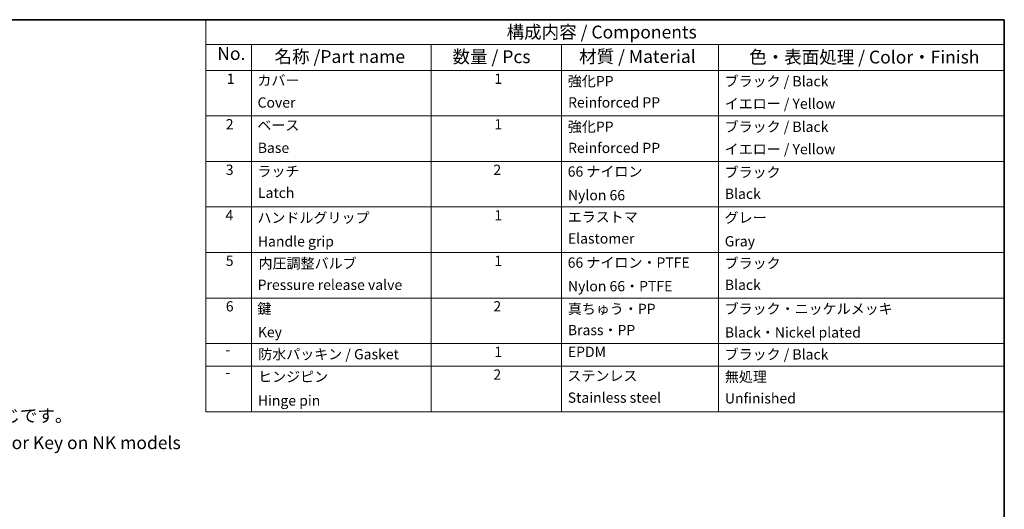
# Model space of a CAD drawing. Units: millimetres. Extents: x 36 to 4002, y 20 to 1284.
# Drawn here: x 534 to 1014, y 484 to 722 of the extents above; entities that cross this region are included whole.
import ezdxf

# ---------------------------------------------------------------- set-up
doc = ezdxf.new("R2010")
doc.units = ezdxf.units.MM
doc.header["$LTSCALE"] = 2.5
doc.layers.add('Border (ISO)', color=7, linetype='Continuous', lineweight=35)
doc.layers.add('Symbol (ISO)', color=7, linetype='Continuous', lineweight=18)
doc.styles.add('Note Text (TK)', font='txt')
doc.styles.add('Note Text (TK2)', font='txt')

# ---------------------------------------------------------------- blocks, each defined once
blk = doc.blocks.new('図面枠 tk図枠')
at = {"layer": 'Border (ISO)'}
for p, q in [((14.5, 289), (405.5, 289)), ((405.5, 289), (405.5, 8))]:
    blk.add_line(p, q, dxfattribs=at)
blk = doc.blocks.new('構成内容 _ Components')
at = {"layer": 'Symbol (ISO)'}
for p, q in [((405.5, 289), (250.05, 289)), ((250.05, 289), (250.05, 284.16)), ((405.5, 289), (405.5, 284.16)), ((405.5, 284.16), (250.05, 284.16)), ((250.05, 284.16), (250.05, 279.12)), ((258.91, 284.16), (258.91, 279.12)), ((293.9, 284.16), (293.9, 279.12)), ((319.3, 284.16), (319.3, 279.12)), ((349.86, 284.16), (349.86, 279.12)), ((405.5, 284.16), (405.5, 279.12)), ((405.5, 279.12), (250.05, 279.12)), ((250.05, 279.12), (250.05, 212.63)), ((258.91, 279.12), (258.91, 212.63)), ((293.9, 279.12), (293.9, 212.63)), ((319.3, 279.12), (319.3, 212.63)), ((349.86, 279.12), (349.86, 212.63)), ((405.5, 279.12), (405.5, 212.63)), ((405.5, 270.25), (250.05, 270.25)), ((405.5, 261.39), (250.05, 261.39)), ((405.5, 252.52), (250.05, 252.52)), ((405.5, 243.66), (250.05, 243.66)), ((405.5, 234.79), (250.05, 234.79)), ((405.5, 225.93), (250.05, 225.93)), ((405.5, 221.49), (250.05, 221.49)), ((405.5, 212.63), (250.05, 212.63))]:
    blk.add_line(p, q, dxfattribs=at)
at = {"layer": 'Symbol (ISO)', "color": 7, "attachment_point": 7}
for s, insert, char_height, style in [('構成内容 / Components', (308.59, 284.56), 2.5, 'Note Text (TK)'), ('No.', (252.24, 280.37), 2.5, 'Note Text (TK)'), ('名称 /Part name', (263.39, 279.79), 2.5, 'Note Text (TK)'), ('数量 / Pcs', (298.06, 279.76), 2.5, 'Note Text (TK)'), ('材質 / Material', (322.7, 279.8), 2.5, 'Note Text (TK)'), ('色・表面処理 / Color・Finish', (355.82, 279.69), 2.5, 'Note Text (TK)'), ('1', (254.08, 275.87), 2, 'Note Text (TK2)'), ('カバー', (260.06, 275.55), 2, 'Note Text (TK2)'), ('1', (306.19, 275.87), 2, 'Note Text (TK2)'), ('強化PP', (320.5, 275.4), 2, 'Note Text (TK2)'), ('ブラック / Black', (351.03, 275.39), 2, 'Note Text (TK2)'), ('Cover', (260.09, 271.24), 2, 'Note Text (TK2)'), ('Reinforced PP', (320.56, 271.26), 2, 'Note Text (TK2)'), ('イエロー / Yellow', (351.05, 271.02), 2, 'Note Text (TK2)'), ('2', (253.9, 267.01), 2, 'Note Text (TK2)'), ('ベース', (260.05, 266.81), 2, 'Note Text (TK2)'), ('1', (306.19, 267), 2, 'Note Text (TK2)'), ('強化PP', (320.5, 266.54), 2, 'Note Text (TK2)'), ('ブラック / Black', (351.03, 266.52), 2, 'Note Text (TK2)'), ('Base', (260.13, 262.42), 2, 'Note Text (TK2)'), ('Reinforced PP', (320.56, 262.4), 2, 'Note Text (TK2)'), ('イエロー / Yellow', (351.05, 262.16), 2, 'Note Text (TK2)'), ('3', (253.9, 258.14), 2, 'Note Text (TK2)'), ('2', (306.01, 258.14), 2, 'Note Text (TK2)'), ('ラッチ', (260.06, 257.85), 2, 'Note Text (TK2)'), ('66 ナイロン', (320.48, 257.8), 2, 'Note Text (TK2)'), ('ブラック', (351.03, 257.66), 2, 'Note Text (TK2)'), ('Latch', (260.16, 253.66), 2, 'Note Text (TK2)'), ('Nylon 66', (320.53, 253.2), 2, 'Note Text (TK2)'), ('Black', (351.08, 253.47), 2, 'Note Text (TK2)'), ('4', (253.85, 249.28), 2, 'Note Text (TK2)'), ('ハンドルグリップ', (260.07, 248.8), 2, 'Note Text (TK2)'), ('1', (306.19, 249.27), 2, 'Note Text (TK2)'), ('エラストマ', (320.48, 248.94), 2, 'Note Text (TK2)'), ('グレー', (351.03, 248.81), 2, 'Note Text (TK2)'), ('Elastomer', (320.51, 244.76), 2, 'Note Text (TK2)'), ('Handle grip', (260.14, 244.2), 2, 'Note Text (TK2)'), ('Gray', (351.06, 244.22), 2, 'Note Text (TK2)'), ('5', (253.9, 240.42), 2, 'Note Text (TK2)'), ('内圧調整バルブ', (260.28, 239.91), 2, 'Note Text (TK2)'), ('1', (306.19, 240.4), 2, 'Note Text (TK2)'), ('66 ナイロン・PTFE', (320.48, 240.07), 2, 'Note Text (TK2)'), ('ブラック', (351.03, 239.93), 2, 'Note Text (TK2)'), ('Pressure release valve', (260.11, 235.74), 2, 'Note Text (TK2)'), ('Nylon 66・PTFE', (320.53, 235.47), 2, 'Note Text (TK2)'), ('Black', (351.08, 235.74), 2, 'Note Text (TK2)'), ('6', (253.91, 231.55), 2, 'Note Text (TK2)'), ('鍵', (260.05, 231.08), 2, 'Note Text (TK2)'), ('2', (306.01, 231.55), 2, 'Note Text (TK2)'), ('真ちゅう・PP', (320.5, 231.05), 2, 'Note Text (TK2)'), ('ブラック・ニッケルメッキ', (351.03, 231.06), 2, 'Note Text (TK2)'), ('Key', (260.14, 226.53), 2, 'Note Text (TK2)'), ('Brass・PP', (320.51, 226.93), 2, 'Note Text (TK2)'), ('Black・Nickel plated', (351.08, 226.47), 2, 'Note Text (TK2)'), ('-', (253.82, 223.13), 2, 'Note Text (TK2)'), ('防水パッキン / Gasket', (260.21, 222.22), 2, 'Note Text (TK2)'), ('1', (306.19, 222.67), 2, 'Note Text (TK2)'), ('EPDM', (320.51, 222.69), 2, 'Note Text (TK2)'), ('ブラック / Black', (351.03, 222.19), 2, 'Note Text (TK2)'), ('ヒンジピン', (260.2, 217.83), 2, 'Note Text (TK2)'), ('2', (306.01, 218.25), 2, 'Note Text (TK2)'), ('ステンレス', (320.42, 218.01), 2, 'Note Text (TK2)'), ('無処理', (351.09, 217.82), 2, 'Note Text (TK2)'), ('-', (253.82, 218.7), 2, 'Note Text (TK2)'), ('Hinge pin', (260.14, 213.2), 2, 'Note Text (TK2)'), ('Stainless steel', (320.49, 213.77), 2, 'Note Text (TK2)'), ('Unfinished', (351.09, 213.63), 2, 'Note Text (TK2)')]:
    blk.add_mtext(s, dxfattribs=dict(at, insert=insert, char_height=char_height, style=style))

msp = doc.modelspace()

# ---------------------------------------------------------------- block references
at = {"xscale": 2.5, "yscale": 2.5, "zscale": 2.5}
msp.add_blockref('図面枠 tk図枠', (0, 0), dxfattribs=at)
at = {"layer": 'Symbol (ISO)', "xscale": 2.5, "yscale": 2.5, "zscale": 2.5}
msp.add_blockref('構成内容 _ Components', (0, 0), dxfattribs=at)

# ---------------------------------------------------------------- texts
at = {"layer": 'Symbol (ISO)', "color": 7, "insert": (287.13, 523.125), "char_height": 6.25, "width": 329.78802, "attachment_point": 4, "line_spacing_factor": 1.265217, "style": 'Note Text (TK)'}
msp.add_mtext('\\fＭＳ Ｐゴシック|b0|i0;※NKKシリーズのみ錠と鍵付きになります。その他の仕様は同じです。\\P\\fＭＳ Ｐゴシック|b0|i0;   NKK models come with Lock and Key. Be aware of no Lock nor Key on NK models\\P', dxfattribs=at)

doc.saveas('drawing.dxf')
